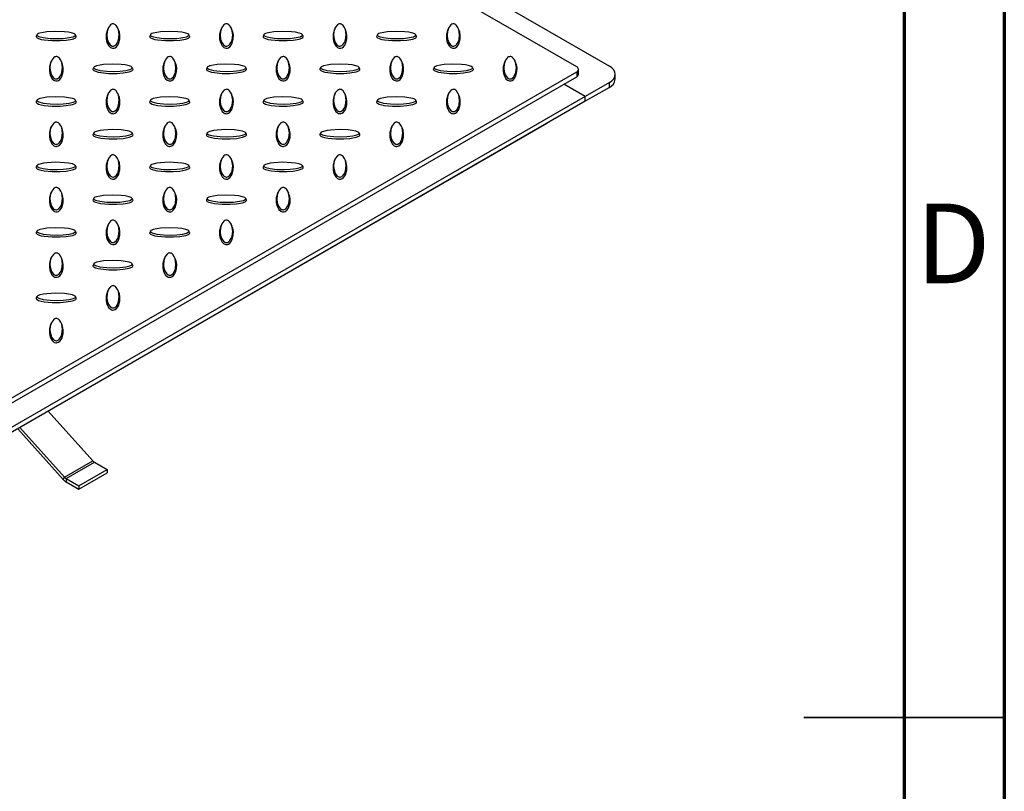
# Model space of a CAD drawing. Units: millimetres. Extents: x 15 to 415, y 5 to 292.
# Drawn here: x 366 to 415, y 145 to 183 of the extents above; entities that cross this region are included whole.
import ezdxf

# ---------------------------------------------------------------- set-up
doc = ezdxf.new("R2010")
doc.units = ezdxf.units.MM
doc.styles.add('SLDTEXTSTYLE1', font='TXT', dxfattribs={"width": 0.75})

msp = doc.modelspace()

# ---------------------------------------------------------------- linework, layer by layer
at = {"color": 7, "linetype": 'Continuous', "lineweight": 70}
for p, q in [((415, 292), (415, 5)), ((410, 287), (410, 10))]:
    msp.add_line(p, q, dxfattribs=at)
at = {"color": 7, "linetype": 'Continuous', "lineweight": 25}
for p, q in [((393.684, 180.966), (381.169, 188.191)), ((384.158, 187.445), (395.311, 181.006)), ((370.318, 182.9), (370.283, 182.824)), ((370.841, 182.824), (370.806, 182.9)), ((375.975, 182.9), (375.94, 182.824)), ((376.498, 182.824), (376.463, 182.9)), ((381.632, 182.9), (381.596, 182.824)), ((382.155, 182.824), (382.12, 182.9)), ((387.289, 182.9), (387.253, 182.824)), ((387.812, 182.824), (387.777, 182.9)), ((366.774, 182.572), (366.739, 182.496)), ((368.728, 182.496), (368.694, 182.572)), ((372.431, 182.572), (372.396, 182.496)), ((374.385, 182.496), (374.35, 182.572)), ((378.087, 182.572), (378.053, 182.496)), ((380.042, 182.496), (380.007, 182.572)), ((383.744, 182.572), (383.709, 182.496)), ((385.699, 182.496), (385.664, 182.572)), ((367.49, 181.267), (367.454, 181.191)), ((368.013, 181.191), (367.978, 181.267)), ((373.146, 181.267), (373.111, 181.191)), ((373.67, 181.191), (373.635, 181.267)), ((378.803, 181.267), (378.768, 181.191)), ((379.327, 181.191), (379.291, 181.267)), ((384.46, 181.267), (384.425, 181.191)), ((384.983, 181.191), (384.948, 181.267)), ((390.117, 181.267), (390.082, 181.191)), ((390.64, 181.191), (390.605, 181.267)), ((339.661, 149.534), (393.684, 180.721)), ((369.602, 180.939), (369.567, 180.864)), ((371.557, 180.864), (371.522, 180.939)), ((375.259, 180.939), (375.224, 180.864)), ((377.214, 180.864), (377.179, 180.939)), ((380.916, 180.939), (380.881, 180.864)), ((382.871, 180.864), (382.836, 180.939)), ((386.573, 180.939), (386.538, 180.864)), ((388.527, 180.864), (388.493, 180.939)), ((393.684, 180.721), (393.684, 180.476)), ((393.772, 180.598), (393.772, 180.843)), ((339.661, 149.289), (393.684, 180.476)), ((395.311, 180.19), (394.109, 179.496)), ((395.311, 179.945), (395.311, 180.19)), ((395.604, 180.353), (395.604, 180.598)), ((394.109, 179.496), (393.048, 180.108)), ((395.311, 179.945), (394.109, 179.251)), ((394.109, 179.496), (341.359, 149.044)), ((394.109, 179.251), (341.359, 148.799)), ((366.774, 179.307), (366.739, 179.231)), ((368.728, 179.231), (368.694, 179.307)), ((370.318, 179.634), (370.283, 179.558)), ((370.841, 179.558), (370.806, 179.634)), ((372.431, 179.307), (372.396, 179.231)), ((374.385, 179.231), (374.35, 179.307)), ((375.975, 179.634), (375.94, 179.558)), ((376.498, 179.558), (376.463, 179.634)), ((378.087, 179.307), (378.053, 179.231)), ((380.042, 179.231), (380.007, 179.307)), ((381.632, 179.634), (381.596, 179.558)), ((382.155, 179.558), (382.12, 179.634)), ((383.744, 179.307), (383.709, 179.231)), ((385.699, 179.231), (385.664, 179.307)), ((387.289, 179.634), (387.253, 179.558)), ((387.812, 179.558), (387.777, 179.634)), ((394.109, 179.251), (394.109, 179.496)), ((392.2, 178.149), (367.332, 163.793)), ((367.49, 178.002), (367.454, 177.925)), ((368.013, 177.925), (367.978, 178.002)), ((373.146, 178.002), (373.111, 177.925)), ((373.67, 177.925), (373.635, 178.002)), ((378.803, 178.002), (378.768, 177.925)), ((379.327, 177.925), (379.291, 178.002)), ((384.46, 178.002), (384.425, 177.925)), ((384.983, 177.925), (384.948, 178.002)), ((392.2, 178.149), (392.2, 178.149)), ((369.602, 177.674), (369.567, 177.598)), ((371.557, 177.598), (371.522, 177.674)), ((375.259, 177.674), (375.224, 177.598)), ((377.214, 177.598), (377.179, 177.674)), ((380.916, 177.674), (380.881, 177.598)), ((382.871, 177.598), (382.836, 177.674)), ((370.318, 176.369), (370.283, 176.293)), ((370.841, 176.293), (370.806, 176.369)), ((375.975, 176.369), (375.94, 176.293)), ((376.498, 176.293), (376.463, 176.369)), ((381.632, 176.369), (381.596, 176.293)), ((382.155, 176.293), (382.12, 176.369)), ((366.774, 176.041), (366.739, 175.965)), ((368.728, 175.965), (368.694, 176.041)), ((372.431, 176.041), (372.396, 175.965)), ((374.385, 175.965), (374.35, 176.041)), ((378.087, 176.041), (378.053, 175.965)), ((380.042, 175.965), (380.007, 176.041)), ((367.49, 174.736), (367.454, 174.66)), ((368.013, 174.66), (367.978, 174.736)), ((369.602, 174.408), (369.567, 174.332)), ((371.557, 174.332), (371.522, 174.408)), ((373.146, 174.736), (373.111, 174.66)), ((373.67, 174.66), (373.635, 174.736)), ((375.259, 174.408), (375.224, 174.332)), ((377.214, 174.332), (377.179, 174.408)), ((378.803, 174.736), (378.768, 174.66)), ((379.327, 174.66), (379.291, 174.736)), ((370.318, 173.103), (370.283, 173.027)), ((370.841, 173.027), (370.806, 173.103)), ((375.975, 173.103), (375.94, 173.027)), ((376.498, 173.027), (376.463, 173.103)), ((366.774, 172.775), (366.739, 172.7)), ((368.728, 172.7), (368.694, 172.775)), ((372.431, 172.775), (372.396, 172.7)), ((374.385, 172.7), (374.35, 172.775)), ((367.49, 171.47), (367.454, 171.394)), ((368.013, 171.394), (367.978, 171.47)), ((373.146, 171.47), (373.111, 171.394)), ((373.67, 171.394), (373.635, 171.47)), ((369.602, 171.142), (369.567, 171.067)), ((371.557, 171.067), (371.522, 171.142)), ((366.774, 169.51), (366.739, 169.434)), ((368.728, 169.434), (368.694, 169.51)), ((370.318, 169.838), (370.283, 169.761)), ((370.841, 169.761), (370.806, 169.838)), ((367.49, 168.205), (367.454, 168.128)), ((368.013, 168.128), (367.978, 168.205)), ((367.332, 163.793), (369.559, 161.309)), ((365.812, 162.915), (368.085, 160.379)), ((365.918, 162.977), (368.145, 160.493)), ((368.145, 160.493), (369.559, 161.309)), ((368.222, 160.428), (369.636, 161.244)), ((369.636, 161.244), (370.271, 160.878)), ((368.857, 160.061), (370.271, 160.878)), ((368.857, 159.898), (370.271, 160.714)), ((370.271, 160.878), (370.271, 160.714)), ((368.085, 160.379), (368.145, 160.493)), ((368.222, 160.428), (368.857, 160.061)), ((368.222, 160.428), (368.222, 160.265)), ((368.222, 160.265), (368.857, 159.898)), ((368.857, 160.061), (368.857, 159.898))]:
    msp.add_line(p, q, dxfattribs=at)
at = {"color": 7, "linetype": 'Continuous', "lineweight": 35}
msp.add_line((415.001, 148.5), (404.999, 148.5), dxfattribs=at)
at = {"color": 7, "linetype": 'Continuous', "lineweight": 25, "flags": 128}
for points in [[(370.562, 183.114), (370.529, 183.11), (370.49, 183.097), (370.434, 183.061), (370.334, 182.933), (370.266, 182.735), (370.249, 182.529), (370.271, 182.356), (370.333, 182.184), (370.415, 182.071), (370.481, 182.023), (370.513, 182.009), (370.55, 182.002), (370.58, 182.002), (370.614, 182.01), (370.661, 182.033), (370.731, 182.095), (370.801, 182.204), (370.845, 182.321), (370.876, 182.571), (370.835, 182.827), (370.792, 182.929), (370.722, 183.031), (370.681, 183.068), (370.628, 183.1), (370.595, 183.11), (370.562, 183.114)], [(376.219, 183.114), (376.186, 183.11), (376.147, 183.097), (376.091, 183.061), (375.991, 182.933), (375.923, 182.735), (375.906, 182.529), (375.928, 182.356), (375.99, 182.184), (376.072, 182.071), (376.138, 182.023), (376.17, 182.009), (376.207, 182.002), (376.237, 182.002), (376.271, 182.01), (376.317, 182.033), (376.388, 182.095), (376.458, 182.204), (376.501, 182.321), (376.532, 182.571), (376.492, 182.827), (376.449, 182.929), (376.379, 183.031), (376.338, 183.068), (376.285, 183.1), (376.252, 183.11), (376.219, 183.114)], [(381.876, 183.114), (381.843, 183.11), (381.804, 183.097), (381.748, 183.061), (381.648, 182.933), (381.579, 182.735), (381.563, 182.529), (381.584, 182.356), (381.647, 182.184), (381.729, 182.071), (381.795, 182.023), (381.826, 182.009), (381.864, 182.002), (381.894, 182.002), (381.928, 182.01), (381.974, 182.033), (382.044, 182.095), (382.115, 182.204), (382.158, 182.321), (382.189, 182.571), (382.148, 182.827), (382.106, 182.929), (382.035, 183.031), (381.995, 183.068), (381.942, 183.1), (381.908, 183.11), (381.876, 183.114)], [(387.533, 183.114), (387.5, 183.11), (387.461, 183.097), (387.405, 183.061), (387.305, 182.933), (387.236, 182.735), (387.219, 182.529), (387.241, 182.356), (387.304, 182.184), (387.386, 182.071), (387.451, 182.023), (387.483, 182.009), (387.521, 182.002), (387.551, 182.002), (387.585, 182.01), (387.631, 182.033), (387.701, 182.095), (387.772, 182.204), (387.815, 182.321), (387.846, 182.571), (387.805, 182.827), (387.763, 182.929), (387.692, 183.031), (387.652, 183.068), (387.598, 183.1), (387.565, 183.11), (387.533, 183.114)], [(366.77, 182.558), (366.776, 182.539), (366.799, 182.516), (366.861, 182.484), (367.084, 182.426), (367.426, 182.387), (367.783, 182.377), (368.082, 182.389), (368.381, 182.426), (368.576, 182.473), (368.66, 182.511), (368.683, 182.529), (368.696, 182.551), (368.695, 182.568), (368.682, 182.588), (368.643, 182.614), (368.536, 182.655), (368.346, 182.696), (368.143, 182.721), (367.711, 182.739), (367.268, 182.715), (367.091, 182.69), (366.914, 182.65), (366.85, 182.626), (366.795, 182.596), (366.776, 182.576), (366.77, 182.558)], [(370.283, 182.824), (370.283, 182.824), (370.218, 182.596), (370.219, 182.364), (370.259, 182.187), (370.354, 182.012), (370.44, 181.935), (370.483, 181.914), (370.534, 181.901), (370.575, 181.899), (370.616, 181.906), (370.667, 181.925), (370.737, 181.976), (370.805, 182.059), (370.85, 182.148), (370.904, 182.346), (370.909, 182.546), (370.88, 182.716), (370.835, 182.823)], [(372.427, 182.558), (372.433, 182.539), (372.456, 182.516), (372.518, 182.484), (372.741, 182.426), (373.082, 182.387), (373.44, 182.377), (373.739, 182.389), (374.038, 182.426), (374.233, 182.473), (374.317, 182.511), (374.34, 182.529), (374.353, 182.551), (374.352, 182.568), (374.339, 182.588), (374.3, 182.614), (374.192, 182.655), (374.003, 182.696), (373.8, 182.721), (373.368, 182.739), (372.924, 182.715), (372.748, 182.69), (372.571, 182.65), (372.506, 182.626), (372.452, 182.596), (372.433, 182.576), (372.427, 182.558)], [(375.94, 182.824), (375.94, 182.824), (375.875, 182.596), (375.876, 182.364), (375.916, 182.187), (376.011, 182.012), (376.097, 181.935), (376.139, 181.914), (376.19, 181.901), (376.232, 181.899), (376.273, 181.906), (376.324, 181.925), (376.394, 181.976), (376.462, 182.059), (376.507, 182.148), (376.561, 182.346), (376.566, 182.546), (376.537, 182.716), (376.492, 182.823)], [(378.084, 182.558), (378.09, 182.539), (378.113, 182.516), (378.175, 182.484), (378.398, 182.426), (378.739, 182.387), (379.097, 182.377), (379.396, 182.389), (379.695, 182.426), (379.89, 182.473), (379.974, 182.511), (379.997, 182.529), (380.01, 182.551), (380.009, 182.568), (379.995, 182.588), (379.956, 182.614), (379.849, 182.655), (379.66, 182.696), (379.457, 182.721), (379.025, 182.739), (378.581, 182.715), (378.404, 182.69), (378.228, 182.65), (378.163, 182.626), (378.108, 182.596), (378.09, 182.576), (378.084, 182.558)], [(381.596, 182.824), (381.596, 182.824), (381.532, 182.596), (381.532, 182.364), (381.573, 182.187), (381.668, 182.012), (381.754, 181.935), (381.796, 181.914), (381.847, 181.901), (381.889, 181.899), (381.93, 181.906), (381.981, 181.925), (382.05, 181.976), (382.119, 182.059), (382.164, 182.148), (382.218, 182.346), (382.223, 182.546), (382.194, 182.716), (382.149, 182.823)], [(383.741, 182.558), (383.747, 182.539), (383.77, 182.516), (383.832, 182.484), (384.054, 182.426), (384.396, 182.387), (384.754, 182.377), (385.053, 182.389), (385.351, 182.426), (385.547, 182.473), (385.631, 182.511), (385.654, 182.529), (385.667, 182.551), (385.666, 182.568), (385.652, 182.588), (385.613, 182.614), (385.506, 182.655), (385.316, 182.696), (385.113, 182.721), (384.682, 182.739), (384.238, 182.715), (384.061, 182.69), (383.885, 182.65), (383.82, 182.626), (383.765, 182.596), (383.747, 182.576), (383.741, 182.558)], [(387.253, 182.824), (387.253, 182.824), (387.189, 182.596), (387.189, 182.364), (387.23, 182.187), (387.325, 182.012), (387.411, 181.935), (387.453, 181.914), (387.504, 181.901), (387.546, 181.899), (387.586, 181.906), (387.638, 181.925), (387.707, 181.976), (387.775, 182.059), (387.821, 182.148), (387.874, 182.346), (387.88, 182.546), (387.851, 182.716), (387.806, 182.823)], [(366.734, 182.476), (366.744, 182.447), (366.776, 182.418), (366.857, 182.379), (366.99, 182.341), (367.131, 182.315), (367.526, 182.278), (367.927, 182.278), (368.235, 182.301), (368.538, 182.356), (368.671, 182.406), (368.707, 182.43), (368.73, 182.459), (368.733, 182.484), (368.727, 182.496)], [(366.74, 182.496), (366.736, 182.489), (366.734, 182.476)], [(372.39, 182.476), (372.401, 182.447), (372.433, 182.418), (372.514, 182.379), (372.646, 182.341), (372.788, 182.315), (373.183, 182.278), (373.584, 182.278), (373.892, 182.301), (374.195, 182.356), (374.328, 182.406), (374.364, 182.43), (374.387, 182.459), (374.39, 182.484), (374.384, 182.496)], [(372.397, 182.496), (372.393, 182.489), (372.39, 182.476)], [(378.047, 182.476), (378.058, 182.447), (378.09, 182.418), (378.171, 182.379), (378.303, 182.341), (378.445, 182.315), (378.84, 182.278), (379.241, 182.278), (379.548, 182.301), (379.851, 182.356), (379.985, 182.406), (380.021, 182.43), (380.044, 182.459), (380.047, 182.484), (380.041, 182.496)], [(378.054, 182.496), (378.049, 182.489), (378.047, 182.476)], [(383.704, 182.476), (383.715, 182.447), (383.747, 182.418), (383.827, 182.379), (383.96, 182.341), (384.102, 182.315), (384.497, 182.278), (384.898, 182.278), (385.205, 182.301), (385.508, 182.356), (385.642, 182.406), (385.678, 182.43), (385.701, 182.459), (385.703, 182.484), (385.697, 182.496)], [(383.711, 182.496), (383.706, 182.489), (383.704, 182.476)], [(367.454, 181.191), (367.454, 181.191), (367.39, 180.963), (367.39, 180.732), (367.431, 180.554), (367.526, 180.379), (367.612, 180.302), (367.654, 180.281), (367.705, 180.268), (367.747, 180.266), (367.787, 180.273), (367.839, 180.293), (367.908, 180.343), (367.976, 180.426), (368.022, 180.515), (368.075, 180.713), (368.081, 180.913), (368.052, 181.083), (368.007, 181.19)], [(367.734, 181.481), (367.701, 181.477), (367.662, 181.464), (367.606, 181.428), (367.506, 181.3), (367.437, 181.103), (367.42, 180.896), (367.442, 180.723), (367.505, 180.551), (367.587, 180.438), (367.652, 180.39), (367.684, 180.377), (367.722, 180.369), (367.752, 180.37), (367.786, 180.377), (367.832, 180.4), (367.902, 180.462), (367.973, 180.571), (368.016, 180.688), (368.047, 180.938), (368.006, 181.194), (367.964, 181.296), (367.893, 181.398), (367.853, 181.435), (367.799, 181.467), (367.766, 181.478), (367.734, 181.481)], [(373.111, 181.191), (373.111, 181.191), (373.047, 180.963), (373.047, 180.732), (373.088, 180.554), (373.182, 180.379), (373.269, 180.302), (373.311, 180.281), (373.362, 180.268), (373.404, 180.266), (373.444, 180.273), (373.496, 180.293), (373.565, 180.343), (373.633, 180.426), (373.679, 180.515), (373.732, 180.713), (373.738, 180.913), (373.709, 181.083), (373.664, 181.19)], [(373.39, 181.481), (373.357, 181.477), (373.319, 181.464), (373.263, 181.428), (373.162, 181.3), (373.094, 181.103), (373.077, 180.896), (373.099, 180.723), (373.162, 180.551), (373.244, 180.438), (373.309, 180.39), (373.341, 180.377), (373.379, 180.369), (373.409, 180.37), (373.443, 180.377), (373.489, 180.4), (373.559, 180.462), (373.629, 180.571), (373.673, 180.688), (373.704, 180.938), (373.663, 181.194), (373.621, 181.296), (373.55, 181.398), (373.51, 181.435), (373.456, 181.467), (373.423, 181.478), (373.39, 181.481)], [(378.768, 181.191), (378.768, 181.191), (378.704, 180.963), (378.704, 180.732), (378.744, 180.554), (378.839, 180.379), (378.926, 180.302), (378.968, 180.281), (379.019, 180.268), (379.061, 180.266), (379.101, 180.273), (379.153, 180.293), (379.222, 180.343), (379.29, 180.426), (379.335, 180.515), (379.389, 180.713), (379.395, 180.913), (379.366, 181.083), (379.32, 181.19)], [(379.047, 181.481), (379.014, 181.477), (378.976, 181.464), (378.92, 181.428), (378.819, 181.3), (378.751, 181.103), (378.734, 180.896), (378.756, 180.723), (378.819, 180.551), (378.901, 180.438), (378.966, 180.39), (378.998, 180.377), (379.036, 180.369), (379.066, 180.37), (379.1, 180.377), (379.146, 180.4), (379.216, 180.462), (379.286, 180.571), (379.33, 180.688), (379.361, 180.938), (379.32, 181.194), (379.277, 181.296), (379.207, 181.398), (379.166, 181.435), (379.113, 181.467), (379.08, 181.478), (379.047, 181.481)], [(384.425, 181.191), (384.425, 181.191), (384.36, 180.963), (384.361, 180.732), (384.401, 180.554), (384.496, 180.379), (384.583, 180.302), (384.625, 180.281), (384.676, 180.268), (384.718, 180.266), (384.758, 180.273), (384.81, 180.293), (384.879, 180.343), (384.947, 180.426), (384.992, 180.515), (385.046, 180.713), (385.052, 180.913), (385.022, 181.083), (384.977, 181.19)], [(384.704, 181.481), (384.671, 181.477), (384.633, 181.464), (384.577, 181.428), (384.476, 181.3), (384.408, 181.103), (384.391, 180.896), (384.413, 180.723), (384.475, 180.551), (384.558, 180.438), (384.623, 180.39), (384.655, 180.377), (384.692, 180.369), (384.722, 180.37), (384.756, 180.377), (384.803, 180.4), (384.873, 180.462), (384.943, 180.571), (384.987, 180.688), (385.018, 180.938), (384.977, 181.194), (384.934, 181.296), (384.864, 181.398), (384.823, 181.435), (384.77, 181.467), (384.737, 181.478), (384.704, 181.481)], [(390.082, 181.191), (390.082, 181.191), (390.017, 180.963), (390.018, 180.732), (390.058, 180.554), (390.153, 180.379), (390.239, 180.302), (390.282, 180.281), (390.333, 180.268), (390.374, 180.266), (390.415, 180.273), (390.466, 180.293), (390.536, 180.343), (390.604, 180.426), (390.649, 180.515), (390.703, 180.713), (390.708, 180.913), (390.679, 181.083), (390.634, 181.19)], [(390.361, 181.481), (390.328, 181.477), (390.289, 181.464), (390.233, 181.428), (390.133, 181.3), (390.065, 181.103), (390.048, 180.896), (390.07, 180.723), (390.132, 180.551), (390.214, 180.438), (390.28, 180.39), (390.312, 180.377), (390.349, 180.369), (390.379, 180.37), (390.413, 180.377), (390.46, 180.4), (390.53, 180.462), (390.6, 180.571), (390.644, 180.688), (390.675, 180.938), (390.634, 181.194), (390.591, 181.296), (390.521, 181.398), (390.48, 181.435), (390.427, 181.467), (390.394, 181.478), (390.361, 181.481)], [(369.562, 180.843), (369.572, 180.814), (369.604, 180.785), (369.685, 180.746), (369.818, 180.708), (369.96, 180.682), (370.355, 180.645), (370.755, 180.645), (371.063, 180.668), (371.366, 180.723), (371.5, 180.773), (371.536, 180.797), (371.559, 180.827), (371.561, 180.851), (371.555, 180.863)], [(369.569, 180.863), (369.564, 180.856), (369.562, 180.843)], [(369.598, 180.925), (369.605, 180.906), (369.628, 180.883), (369.69, 180.851), (369.912, 180.793), (370.254, 180.754), (370.611, 180.744), (370.911, 180.757), (371.209, 180.793), (371.405, 180.84), (371.488, 180.878), (371.512, 180.896), (371.525, 180.918), (371.524, 180.935), (371.51, 180.955), (371.471, 180.982), (371.364, 181.022), (371.174, 181.063), (370.971, 181.088), (370.539, 181.106), (370.096, 181.082), (369.919, 181.058), (369.743, 181.017), (369.678, 180.994), (369.623, 180.963), (369.605, 180.944), (369.598, 180.925)], [(375.219, 180.843), (375.229, 180.814), (375.261, 180.785), (375.342, 180.746), (375.475, 180.708), (375.617, 180.682), (376.011, 180.645), (376.412, 180.645), (376.72, 180.668), (377.023, 180.723), (377.157, 180.773), (377.193, 180.797), (377.216, 180.827), (377.218, 180.851), (377.212, 180.863)], [(375.226, 180.863), (375.221, 180.856), (375.219, 180.843)], [(375.255, 180.925), (375.262, 180.906), (375.284, 180.883), (375.347, 180.851), (375.569, 180.793), (375.911, 180.754), (376.268, 180.744), (376.568, 180.757), (376.866, 180.793), (377.062, 180.84), (377.145, 180.878), (377.169, 180.896), (377.182, 180.918), (377.181, 180.935), (377.167, 180.955), (377.128, 180.982), (377.021, 181.022), (376.831, 181.063), (376.628, 181.088), (376.196, 181.106), (375.753, 181.082), (375.576, 181.058), (375.399, 181.017), (375.335, 180.994), (375.28, 180.963), (375.261, 180.944), (375.255, 180.925)], [(380.876, 180.843), (380.886, 180.814), (380.918, 180.785), (380.999, 180.746), (381.132, 180.708), (381.274, 180.682), (381.668, 180.645), (382.069, 180.645), (382.377, 180.668), (382.68, 180.723), (382.814, 180.773), (382.85, 180.797), (382.872, 180.827), (382.875, 180.851), (382.869, 180.863)], [(380.882, 180.863), (380.878, 180.856), (380.876, 180.843)], [(380.912, 180.925), (380.918, 180.906), (380.941, 180.883), (381.004, 180.851), (381.226, 180.793), (381.568, 180.754), (381.925, 180.744), (382.224, 180.757), (382.523, 180.793), (382.718, 180.84), (382.802, 180.878), (382.825, 180.896), (382.839, 180.918), (382.837, 180.935), (382.824, 180.955), (382.785, 180.982), (382.678, 181.022), (382.488, 181.063), (382.285, 181.088), (381.853, 181.106), (381.41, 181.082), (381.233, 181.058), (381.056, 181.017), (380.992, 180.994), (380.937, 180.963), (380.918, 180.944), (380.912, 180.925)], [(386.533, 180.843), (386.543, 180.814), (386.575, 180.785), (386.656, 180.746), (386.789, 180.708), (386.93, 180.682), (387.325, 180.645), (387.726, 180.645), (388.034, 180.668), (388.337, 180.723), (388.47, 180.773), (388.506, 180.797), (388.529, 180.827), (388.532, 180.851), (388.526, 180.863)], [(386.539, 180.863), (386.535, 180.856), (386.533, 180.843)], [(386.569, 180.925), (386.575, 180.906), (386.598, 180.883), (386.66, 180.851), (386.883, 180.793), (387.225, 180.754), (387.582, 180.744), (387.881, 180.757), (388.18, 180.793), (388.375, 180.84), (388.459, 180.878), (388.482, 180.896), (388.495, 180.918), (388.494, 180.935), (388.481, 180.955), (388.442, 180.982), (388.335, 181.022), (388.145, 181.063), (387.942, 181.088), (387.51, 181.106), (387.067, 181.082), (386.89, 181.058), (386.713, 181.017), (386.649, 180.994), (386.594, 180.963), (386.575, 180.944), (386.569, 180.925)], [(395.311, 180.19), (395.435, 180.277), (395.528, 180.377), (395.584, 180.486), (395.604, 180.598), (395.584, 180.711), (395.528, 180.819), (395.435, 180.919), (395.311, 181.006)], [(370.562, 179.848), (370.529, 179.845), (370.49, 179.831), (370.434, 179.795), (370.334, 179.667), (370.266, 179.47), (370.249, 179.263), (370.271, 179.091), (370.333, 178.918), (370.415, 178.806), (370.481, 178.757), (370.513, 178.744), (370.55, 178.736), (370.58, 178.737), (370.614, 178.745), (370.661, 178.767), (370.731, 178.829), (370.801, 178.939), (370.845, 179.056), (370.876, 179.305), (370.835, 179.561), (370.792, 179.663), (370.722, 179.765), (370.681, 179.802), (370.628, 179.834), (370.595, 179.845), (370.562, 179.848)], [(376.219, 179.848), (376.186, 179.845), (376.147, 179.831), (376.091, 179.795), (375.991, 179.667), (375.923, 179.47), (375.906, 179.263), (375.928, 179.091), (375.99, 178.918), (376.072, 178.806), (376.138, 178.757), (376.17, 178.744), (376.207, 178.736), (376.237, 178.737), (376.271, 178.745), (376.317, 178.767), (376.388, 178.829), (376.458, 178.939), (376.501, 179.056), (376.532, 179.305), (376.492, 179.561), (376.449, 179.663), (376.379, 179.765), (376.338, 179.802), (376.285, 179.834), (376.252, 179.845), (376.219, 179.848)], [(381.876, 179.848), (381.843, 179.845), (381.804, 179.831), (381.748, 179.795), (381.648, 179.667), (381.579, 179.47), (381.563, 179.263), (381.584, 179.091), (381.647, 178.918), (381.729, 178.806), (381.795, 178.757), (381.826, 178.744), (381.864, 178.736), (381.894, 178.737), (381.928, 178.745), (381.974, 178.767), (382.044, 178.829), (382.115, 178.939), (382.158, 179.056), (382.189, 179.305), (382.148, 179.561), (382.106, 179.663), (382.035, 179.765), (381.995, 179.802), (381.942, 179.834), (381.908, 179.845), (381.876, 179.848)], [(387.533, 179.848), (387.5, 179.845), (387.461, 179.831), (387.405, 179.795), (387.305, 179.667), (387.236, 179.47), (387.219, 179.263), (387.241, 179.091), (387.304, 178.918), (387.386, 178.806), (387.451, 178.757), (387.483, 178.744), (387.521, 178.736), (387.551, 178.737), (387.585, 178.745), (387.631, 178.767), (387.701, 178.829), (387.772, 178.939), (387.815, 179.056), (387.846, 179.305), (387.805, 179.561), (387.763, 179.663), (387.692, 179.765), (387.652, 179.802), (387.598, 179.834), (387.565, 179.845), (387.533, 179.848)], [(366.734, 179.21), (366.744, 179.181), (366.776, 179.152), (366.857, 179.113), (366.99, 179.075), (367.131, 179.049), (367.526, 179.012), (367.927, 179.012), (368.235, 179.035), (368.538, 179.09), (368.671, 179.14), (368.707, 179.164), (368.73, 179.194), (368.733, 179.218), (368.727, 179.231)], [(366.74, 179.231), (366.736, 179.223), (366.734, 179.21)], [(366.77, 179.292), (366.776, 179.273), (366.799, 179.251), (366.861, 179.218), (367.084, 179.16), (367.426, 179.121), (367.783, 179.111), (368.082, 179.124), (368.381, 179.16), (368.576, 179.207), (368.66, 179.245), (368.683, 179.263), (368.696, 179.285), (368.695, 179.302), (368.682, 179.322), (368.643, 179.349), (368.536, 179.389), (368.346, 179.43), (368.143, 179.455), (367.711, 179.473), (367.268, 179.449), (367.091, 179.425), (366.914, 179.384), (366.85, 179.361), (366.795, 179.33), (366.776, 179.311), (366.77, 179.292)], [(370.283, 179.558), (370.283, 179.558), (370.218, 179.33), (370.219, 179.099), (370.259, 178.921), (370.354, 178.746), (370.44, 178.669), (370.483, 178.648), (370.534, 178.635), (370.575, 178.633), (370.616, 178.64), (370.667, 178.66), (370.737, 178.71), (370.805, 178.794), (370.85, 178.883), (370.904, 179.08), (370.909, 179.28), (370.88, 179.451), (370.835, 179.557)], [(372.39, 179.21), (372.401, 179.181), (372.433, 179.152), (372.514, 179.113), (372.646, 179.075), (372.788, 179.049), (373.183, 179.012), (373.584, 179.012), (373.892, 179.035), (374.195, 179.09), (374.328, 179.14), (374.364, 179.164), (374.387, 179.194), (374.39, 179.218), (374.384, 179.231)], [(372.397, 179.231), (372.393, 179.223), (372.39, 179.21)], [(372.427, 179.292), (372.433, 179.273), (372.456, 179.251), (372.518, 179.218), (372.741, 179.16), (373.082, 179.121), (373.44, 179.111), (373.739, 179.124), (374.038, 179.16), (374.233, 179.207), (374.317, 179.245), (374.34, 179.263), (374.353, 179.285), (374.352, 179.302), (374.339, 179.322), (374.3, 179.349), (374.192, 179.389), (374.003, 179.43), (373.8, 179.455), (373.368, 179.473), (372.924, 179.449), (372.748, 179.425), (372.571, 179.384), (372.506, 179.361), (372.452, 179.33), (372.433, 179.311), (372.427, 179.292)], [(375.94, 179.558), (375.94, 179.558), (375.875, 179.33), (375.876, 179.099), (375.916, 178.921), (376.011, 178.746), (376.097, 178.669), (376.139, 178.648), (376.19, 178.635), (376.232, 178.633), (376.273, 178.64), (376.324, 178.66), (376.394, 178.71), (376.462, 178.794), (376.507, 178.883), (376.561, 179.08), (376.566, 179.28), (376.537, 179.451), (376.492, 179.557)], [(378.047, 179.21), (378.058, 179.181), (378.09, 179.152), (378.171, 179.113), (378.303, 179.075), (378.445, 179.049), (378.84, 179.012), (379.241, 179.012), (379.548, 179.035), (379.851, 179.09), (379.985, 179.14), (380.021, 179.164), (380.044, 179.194), (380.047, 179.218), (380.041, 179.231)], [(378.054, 179.231), (378.049, 179.223), (378.047, 179.21)], [(378.084, 179.292), (378.09, 179.273), (378.113, 179.251), (378.175, 179.218), (378.398, 179.16), (378.739, 179.121), (379.097, 179.111), (379.396, 179.124), (379.695, 179.16), (379.89, 179.207), (379.974, 179.245), (379.997, 179.263), (380.01, 179.285), (380.009, 179.302), (379.995, 179.322), (379.956, 179.349), (379.849, 179.389), (379.66, 179.43), (379.457, 179.455), (379.025, 179.473), (378.581, 179.449), (378.404, 179.425), (378.228, 179.384), (378.163, 179.361), (378.108, 179.33), (378.09, 179.311), (378.084, 179.292)], [(381.596, 179.558), (381.596, 179.558), (381.532, 179.33), (381.532, 179.099), (381.573, 178.921), (381.668, 178.746), (381.754, 178.669), (381.796, 178.648), (381.847, 178.635), (381.889, 178.633), (381.93, 178.64), (381.981, 178.66), (382.05, 178.71), (382.119, 178.794), (382.164, 178.883), (382.218, 179.08), (382.223, 179.28), (382.194, 179.451), (382.149, 179.557)], [(383.704, 179.21), (383.715, 179.181), (383.747, 179.152), (383.827, 179.113), (383.96, 179.075), (384.102, 179.049), (384.497, 179.012), (384.898, 179.012), (385.205, 179.035), (385.508, 179.09), (385.642, 179.14), (385.678, 179.164), (385.701, 179.194), (385.703, 179.218), (385.697, 179.231)], [(383.711, 179.231), (383.706, 179.223), (383.704, 179.21)], [(383.741, 179.292), (383.747, 179.273), (383.77, 179.251), (383.832, 179.218), (384.054, 179.16), (384.396, 179.121), (384.754, 179.111), (385.053, 179.124), (385.351, 179.16), (385.547, 179.207), (385.631, 179.245), (385.654, 179.263), (385.667, 179.285), (385.666, 179.302), (385.652, 179.322), (385.613, 179.349), (385.506, 179.389), (385.316, 179.43), (385.113, 179.455), (384.682, 179.473), (384.238, 179.449), (384.061, 179.425), (383.885, 179.384), (383.82, 179.361), (383.765, 179.33), (383.747, 179.311), (383.741, 179.292)], [(387.253, 179.558), (387.253, 179.558), (387.189, 179.33), (387.189, 179.099), (387.23, 178.921), (387.325, 178.746), (387.411, 178.669), (387.453, 178.648), (387.504, 178.635), (387.546, 178.633), (387.586, 178.64), (387.638, 178.66), (387.707, 178.71), (387.775, 178.794), (387.821, 178.883), (387.874, 179.08), (387.88, 179.28), (387.851, 179.451), (387.806, 179.557)], [(367.734, 178.215), (367.701, 178.212), (367.662, 178.199), (367.606, 178.163), (367.506, 178.034), (367.437, 177.837), (367.42, 177.631), (367.442, 177.458), (367.505, 177.285), (367.587, 177.173), (367.652, 177.124), (367.684, 177.111), (367.722, 177.103), (367.752, 177.104), (367.786, 177.112), (367.832, 177.134), (367.902, 177.196), (367.973, 177.306), (368.016, 177.423), (368.047, 177.672), (368.006, 177.928), (367.964, 178.03), (367.893, 178.132), (367.853, 178.169), (367.799, 178.201), (367.766, 178.212), (367.734, 178.215)], [(373.39, 178.215), (373.357, 178.212), (373.319, 178.199), (373.263, 178.163), (373.162, 178.034), (373.094, 177.837), (373.077, 177.631), (373.099, 177.458), (373.162, 177.285), (373.244, 177.173), (373.309, 177.124), (373.341, 177.111), (373.379, 177.103), (373.409, 177.104), (373.443, 177.112), (373.489, 177.134), (373.559, 177.196), (373.629, 177.306), (373.673, 177.423), (373.704, 177.672), (373.663, 177.928), (373.621, 178.03), (373.55, 178.132), (373.51, 178.169), (373.456, 178.201), (373.423, 178.212), (373.39, 178.215)], [(379.047, 178.215), (379.014, 178.212), (378.976, 178.199), (378.92, 178.163), (378.819, 178.034), (378.751, 177.837), (378.734, 177.631), (378.756, 177.458), (378.819, 177.285), (378.901, 177.173), (378.966, 177.124), (378.998, 177.111), (379.036, 177.103), (379.066, 177.104), (379.1, 177.112), (379.146, 177.134), (379.216, 177.196), (379.286, 177.306), (379.33, 177.423), (379.361, 177.672), (379.32, 177.928), (379.277, 178.03), (379.207, 178.132), (379.166, 178.169), (379.113, 178.201), (379.08, 178.212), (379.047, 178.215)], [(384.704, 178.215), (384.671, 178.212), (384.633, 178.199), (384.577, 178.163), (384.476, 178.034), (384.408, 177.837), (384.391, 177.631), (384.413, 177.458), (384.475, 177.285), (384.558, 177.173), (384.623, 177.124), (384.655, 177.111), (384.692, 177.103), (384.722, 177.104), (384.756, 177.112), (384.803, 177.134), (384.873, 177.196), (384.943, 177.306), (384.987, 177.423), (385.018, 177.672), (384.977, 177.928), (384.934, 178.03), (384.864, 178.132), (384.823, 178.169), (384.77, 178.201), (384.737, 178.212), (384.704, 178.215)], [(367.454, 177.925), (367.454, 177.925), (367.39, 177.697), (367.39, 177.466), (367.431, 177.288), (367.526, 177.113), (367.612, 177.036), (367.654, 177.015), (367.705, 177.002), (367.747, 177.001), (367.787, 177.007), (367.839, 177.027), (367.908, 177.077), (367.976, 177.161), (368.022, 177.25), (368.075, 177.447), (368.081, 177.648), (368.052, 177.818), (368.007, 177.924)], [(369.598, 177.659), (369.605, 177.64), (369.628, 177.618), (369.69, 177.585), (369.912, 177.528), (370.254, 177.488), (370.611, 177.478), (370.911, 177.491), (371.209, 177.527), (371.405, 177.575), (371.488, 177.612), (371.512, 177.631), (371.525, 177.652), (371.524, 177.67), (371.51, 177.689), (371.471, 177.716), (371.364, 177.757), (371.174, 177.797), (370.971, 177.822), (370.539, 177.84), (370.096, 177.817), (369.919, 177.792), (369.743, 177.751), (369.678, 177.728), (369.623, 177.697), (369.605, 177.678), (369.598, 177.659)], [(373.111, 177.925), (373.111, 177.925), (373.047, 177.697), (373.047, 177.466), (373.088, 177.288), (373.182, 177.113), (373.269, 177.036), (373.311, 177.015), (373.362, 177.002), (373.404, 177.001), (373.444, 177.007), (373.496, 177.027), (373.565, 177.077), (373.633, 177.161), (373.679, 177.25), (373.732, 177.447), (373.738, 177.648), (373.709, 177.818), (373.664, 177.924)], [(375.255, 177.659), (375.262, 177.64), (375.284, 177.618), (375.347, 177.585), (375.569, 177.528), (375.911, 177.488), (376.268, 177.478), (376.568, 177.491), (376.866, 177.527), (377.062, 177.575), (377.145, 177.612), (377.169, 177.631), (377.182, 177.652), (377.181, 177.67), (377.167, 177.689), (377.128, 177.716), (377.021, 177.757), (376.831, 177.797), (376.628, 177.822), (376.196, 177.84), (375.753, 177.817), (375.576, 177.792), (375.399, 177.751), (375.335, 177.728), (375.28, 177.697), (375.261, 177.678), (375.255, 177.659)], [(378.768, 177.925), (378.768, 177.925), (378.704, 177.697), (378.704, 177.466), (378.744, 177.288), (378.839, 177.113), (378.926, 177.036), (378.968, 177.015), (379.019, 177.002), (379.061, 177.001), (379.101, 177.007), (379.153, 177.027), (379.222, 177.077), (379.29, 177.161), (379.335, 177.25), (379.389, 177.447), (379.395, 177.648), (379.366, 177.818), (379.32, 177.924)], [(380.912, 177.659), (380.918, 177.64), (380.941, 177.618), (381.004, 177.585), (381.226, 177.528), (381.568, 177.488), (381.925, 177.478), (382.224, 177.491), (382.523, 177.527), (382.718, 177.575), (382.802, 177.612), (382.825, 177.631), (382.839, 177.652), (382.837, 177.67), (382.824, 177.689), (382.785, 177.716), (382.678, 177.757), (382.488, 177.797), (382.285, 177.822), (381.853, 177.84), (381.41, 177.817), (381.233, 177.792), (381.056, 177.751), (380.992, 177.728), (380.937, 177.697), (380.918, 177.678), (380.912, 177.659)], [(384.425, 177.925), (384.425, 177.925), (384.36, 177.697), (384.361, 177.466), (384.401, 177.288), (384.496, 177.113), (384.583, 177.036), (384.625, 177.015), (384.676, 177.002), (384.718, 177.001), (384.758, 177.007), (384.81, 177.027), (384.879, 177.077), (384.947, 177.161), (384.992, 177.25), (385.046, 177.447), (385.052, 177.648), (385.022, 177.818), (384.977, 177.924)], [(369.562, 177.577), (369.572, 177.548), (369.604, 177.519), (369.685, 177.48), (369.818, 177.442), (369.96, 177.416), (370.355, 177.379), (370.755, 177.379), (371.063, 177.403), (371.366, 177.457), (371.5, 177.507), (371.536, 177.532), (371.559, 177.561), (371.561, 177.585), (371.555, 177.598)], [(369.569, 177.598), (369.564, 177.591), (369.562, 177.577)], [(375.219, 177.577), (375.229, 177.548), (375.261, 177.519), (375.342, 177.48), (375.475, 177.442), (375.617, 177.416), (376.011, 177.379), (376.412, 177.379), (376.72, 177.403), (377.023, 177.457), (377.157, 177.507), (377.193, 177.532), (377.216, 177.561), (377.218, 177.585), (377.212, 177.598)], [(375.226, 177.598), (375.221, 177.591), (375.219, 177.577)], [(380.876, 177.577), (380.886, 177.548), (380.918, 177.519), (380.999, 177.48), (381.132, 177.442), (381.274, 177.416), (381.668, 177.379), (382.069, 177.379), (382.377, 177.403), (382.68, 177.457), (382.814, 177.507), (382.85, 177.532), (382.872, 177.561), (382.875, 177.585), (382.869, 177.598)], [(380.882, 177.598), (380.878, 177.591), (380.876, 177.577)], [(370.283, 176.293), (370.283, 176.292), (370.218, 176.064), (370.219, 175.833), (370.259, 175.655), (370.354, 175.481), (370.44, 175.403), (370.483, 175.382), (370.534, 175.369), (370.575, 175.368), (370.616, 175.374), (370.667, 175.394), (370.737, 175.444), (370.805, 175.528), (370.85, 175.617), (370.904, 175.815), (370.909, 176.015), (370.88, 176.185), (370.835, 176.292)], [(370.562, 176.583), (370.529, 176.579), (370.49, 176.566), (370.434, 176.53), (370.334, 176.401), (370.266, 176.204), (370.249, 175.998), (370.271, 175.825), (370.333, 175.653), (370.415, 175.54), (370.481, 175.492), (370.513, 175.478), (370.55, 175.471), (370.58, 175.471), (370.614, 175.479), (370.661, 175.502), (370.731, 175.563), (370.801, 175.673), (370.845, 175.79), (370.876, 176.039), (370.835, 176.295), (370.792, 176.397), (370.722, 176.499), (370.681, 176.537), (370.628, 176.568), (370.595, 176.579), (370.562, 176.583)], [(375.94, 176.293), (375.94, 176.292), (375.875, 176.064), (375.876, 175.833), (375.916, 175.655), (376.011, 175.481), (376.097, 175.403), (376.139, 175.382), (376.19, 175.369), (376.232, 175.368), (376.273, 175.374), (376.324, 175.394), (376.394, 175.444), (376.462, 175.528), (376.507, 175.617), (376.561, 175.815), (376.566, 176.015), (376.537, 176.185), (376.492, 176.292)], [(376.219, 176.583), (376.186, 176.579), (376.147, 176.566), (376.091, 176.53), (375.991, 176.401), (375.923, 176.204), (375.906, 175.998), (375.928, 175.825), (375.99, 175.653), (376.072, 175.54), (376.138, 175.492), (376.17, 175.478), (376.207, 175.471), (376.237, 175.471), (376.271, 175.479), (376.317, 175.502), (376.388, 175.563), (376.458, 175.673), (376.501, 175.79), (376.532, 176.039), (376.492, 176.295), (376.449, 176.397), (376.379, 176.499), (376.338, 176.537), (376.285, 176.568), (376.252, 176.579), (376.219, 176.583)], [(381.596, 176.293), (381.596, 176.292), (381.532, 176.064), (381.532, 175.833), (381.573, 175.655), (381.668, 175.481), (381.754, 175.403), (381.796, 175.382), (381.847, 175.369), (381.889, 175.368), (381.93, 175.374), (381.981, 175.394), (382.05, 175.444), (382.119, 175.528), (382.164, 175.617), (382.218, 175.815), (382.223, 176.015), (382.194, 176.185), (382.149, 176.292)], [(381.876, 176.583), (381.843, 176.579), (381.804, 176.566), (381.748, 176.53), (381.648, 176.401), (381.579, 176.204), (381.563, 175.998), (381.584, 175.825), (381.647, 175.653), (381.729, 175.54), (381.795, 175.492), (381.826, 175.478), (381.864, 175.471), (381.894, 175.471), (381.928, 175.479), (381.974, 175.502), (382.044, 175.563), (382.115, 175.673), (382.158, 175.79), (382.189, 176.039), (382.148, 176.295), (382.106, 176.397), (382.035, 176.499), (381.995, 176.537), (381.942, 176.568), (381.908, 176.579), (381.876, 176.583)], [(366.734, 175.945), (366.744, 175.916), (366.776, 175.886), (366.857, 175.847), (366.99, 175.809), (367.131, 175.783), (367.526, 175.746), (367.927, 175.746), (368.235, 175.77), (368.538, 175.825), (368.671, 175.874), (368.707, 175.899), (368.73, 175.928), (368.733, 175.952), (368.727, 175.965)], [(366.74, 175.965), (366.736, 175.958), (366.734, 175.945)], [(366.77, 176.026), (366.776, 176.007), (366.799, 175.985), (366.861, 175.953), (367.084, 175.895), (367.426, 175.855), (367.783, 175.846), (368.082, 175.858), (368.381, 175.894), (368.576, 175.942), (368.66, 175.979), (368.683, 175.998), (368.696, 176.02), (368.695, 176.037), (368.682, 176.056), (368.643, 176.083), (368.536, 176.124), (368.346, 176.164), (368.143, 176.189), (367.711, 176.207), (367.268, 176.184), (367.091, 176.159), (366.914, 176.118), (366.85, 176.095), (366.795, 176.064), (366.776, 176.045), (366.77, 176.026)], [(372.39, 175.945), (372.401, 175.916), (372.433, 175.886), (372.514, 175.847), (372.646, 175.809), (372.788, 175.783), (373.183, 175.746), (373.584, 175.746), (373.892, 175.77), (374.195, 175.825), (374.328, 175.874), (374.364, 175.899), (374.387, 175.928), (374.39, 175.952), (374.384, 175.965)], [(372.397, 175.965), (372.393, 175.958), (372.39, 175.945)], [(372.427, 176.026), (372.433, 176.007), (372.456, 175.985), (372.518, 175.953), (372.741, 175.895), (373.082, 175.855), (373.44, 175.846), (373.739, 175.858), (374.038, 175.894), (374.233, 175.942), (374.317, 175.979), (374.34, 175.998), (374.353, 176.02), (374.352, 176.037), (374.339, 176.056), (374.3, 176.083), (374.192, 176.124), (374.003, 176.164), (373.8, 176.189), (373.368, 176.207), (372.924, 176.184), (372.748, 176.159), (372.571, 176.118), (372.506, 176.095), (372.452, 176.064), (372.433, 176.045), (372.427, 176.026)], [(378.047, 175.945), (378.058, 175.916), (378.09, 175.886), (378.171, 175.847), (378.303, 175.809), (378.445, 175.783), (378.84, 175.746), (379.241, 175.746), (379.548, 175.77), (379.851, 175.825), (379.985, 175.874), (380.021, 175.899), (380.044, 175.928), (380.047, 175.952), (380.041, 175.965)], [(378.054, 175.965), (378.049, 175.958), (378.047, 175.945)], [(378.084, 176.026), (378.09, 176.007), (378.113, 175.985), (378.175, 175.953), (378.398, 175.895), (378.739, 175.855), (379.097, 175.846), (379.396, 175.858), (379.695, 175.894), (379.89, 175.942), (379.974, 175.979), (379.997, 175.998), (380.01, 176.02), (380.009, 176.037), (379.995, 176.056), (379.956, 176.083), (379.849, 176.124), (379.66, 176.164), (379.457, 176.189), (379.025, 176.207), (378.581, 176.184), (378.404, 176.159), (378.228, 176.118), (378.163, 176.095), (378.108, 176.064), (378.09, 176.045), (378.084, 176.026)], [(367.734, 174.95), (367.701, 174.946), (367.662, 174.933), (367.606, 174.897), (367.506, 174.769), (367.437, 174.571), (367.42, 174.365), (367.442, 174.192), (367.505, 174.02), (367.587, 173.907), (367.652, 173.859), (367.684, 173.845), (367.722, 173.838), (367.752, 173.838), (367.786, 173.846), (367.832, 173.869), (367.902, 173.931), (367.973, 174.04), (368.016, 174.157), (368.047, 174.407), (368.006, 174.663), (367.964, 174.765), (367.893, 174.867), (367.853, 174.904), (367.799, 174.936), (367.766, 174.946), (367.734, 174.95)], [(373.39, 174.95), (373.357, 174.946), (373.319, 174.933), (373.263, 174.897), (373.162, 174.769), (373.094, 174.571), (373.077, 174.365), (373.099, 174.192), (373.162, 174.02), (373.244, 173.907), (373.309, 173.859), (373.341, 173.845), (373.379, 173.838), (373.409, 173.838), (373.443, 173.846), (373.489, 173.869), (373.559, 173.931), (373.629, 174.04), (373.673, 174.157), (373.704, 174.407), (373.663, 174.663), (373.621, 174.765), (373.55, 174.867), (373.51, 174.904), (373.456, 174.936), (373.423, 174.946), (373.39, 174.95)], [(379.047, 174.95), (379.014, 174.946), (378.976, 174.933), (378.92, 174.897), (378.819, 174.769), (378.751, 174.571), (378.734, 174.365), (378.756, 174.192), (378.819, 174.02), (378.901, 173.907), (378.966, 173.859), (378.998, 173.845), (379.036, 173.838), (379.066, 173.838), (379.1, 173.846), (379.146, 173.869), (379.216, 173.931), (379.286, 174.04), (379.33, 174.157), (379.361, 174.407), (379.32, 174.663), (379.277, 174.765), (379.207, 174.867), (379.166, 174.904), (379.113, 174.936), (379.08, 174.946), (379.047, 174.95)], [(367.454, 174.66), (367.454, 174.659), (367.39, 174.432), (367.39, 174.2), (367.431, 174.023), (367.526, 173.848), (367.612, 173.771), (367.654, 173.75), (367.705, 173.736), (367.747, 173.735), (367.787, 173.741), (367.839, 173.761), (367.908, 173.812), (367.976, 173.895), (368.022, 173.984), (368.075, 174.182), (368.081, 174.382), (368.052, 174.552), (368.007, 174.659)], [(369.562, 174.312), (369.572, 174.283), (369.604, 174.254), (369.685, 174.215), (369.818, 174.177), (369.96, 174.151), (370.355, 174.113), (370.755, 174.114), (371.063, 174.137), (371.366, 174.192), (371.5, 174.242), (371.536, 174.266), (371.559, 174.295), (371.561, 174.32), (371.555, 174.332)], [(369.569, 174.332), (369.564, 174.325), (369.562, 174.312)], [(369.598, 174.394), (369.605, 174.374), (369.628, 174.352), (369.69, 174.32), (369.912, 174.262), (370.254, 174.222), (370.611, 174.213), (370.911, 174.225), (371.209, 174.261), (371.405, 174.309), (371.488, 174.347), (371.512, 174.365), (371.525, 174.387), (371.524, 174.404), (371.51, 174.424), (371.471, 174.45), (371.364, 174.491), (371.174, 174.531), (370.971, 174.557), (370.539, 174.574), (370.096, 174.551), (369.919, 174.526), (369.743, 174.486), (369.678, 174.462), (369.623, 174.432), (369.605, 174.412), (369.598, 174.394)], [(373.111, 174.66), (373.111, 174.659), (373.047, 174.432), (373.047, 174.2), (373.088, 174.023), (373.182, 173.848), (373.269, 173.771), (373.311, 173.75), (373.362, 173.736), (373.404, 173.735), (373.444, 173.741), (373.496, 173.761), (373.565, 173.812), (373.633, 173.895), (373.679, 173.984), (373.732, 174.182), (373.738, 174.382), (373.709, 174.552), (373.664, 174.659)], [(375.219, 174.312), (375.229, 174.283), (375.261, 174.254), (375.342, 174.215), (375.475, 174.177), (375.617, 174.151), (376.011, 174.113), (376.412, 174.114), (376.72, 174.137), (377.023, 174.192), (377.157, 174.242), (377.193, 174.266), (377.216, 174.295), (377.218, 174.32), (377.212, 174.332)], [(375.226, 174.332), (375.221, 174.325), (375.219, 174.312)], [(375.255, 174.394), (375.262, 174.374), (375.284, 174.352), (375.347, 174.32), (375.569, 174.262), (375.911, 174.222), (376.268, 174.213), (376.568, 174.225), (376.866, 174.261), (377.062, 174.309), (377.145, 174.347), (377.169, 174.365), (377.182, 174.387), (377.181, 174.404), (377.167, 174.424), (377.128, 174.45), (377.021, 174.491), (376.831, 174.531), (376.628, 174.557), (376.196, 174.574), (375.753, 174.551), (375.576, 174.526), (375.399, 174.486), (375.335, 174.462), (375.28, 174.432), (375.261, 174.412), (375.255, 174.394)], [(378.768, 174.66), (378.768, 174.659), (378.704, 174.432), (378.704, 174.2), (378.744, 174.023), (378.839, 173.848), (378.926, 173.771), (378.968, 173.75), (379.019, 173.736), (379.061, 173.735), (379.101, 173.741), (379.153, 173.761), (379.222, 173.812), (379.29, 173.895), (379.335, 173.984), (379.389, 174.182), (379.395, 174.382), (379.366, 174.552), (379.32, 174.659)], [(370.562, 173.317), (370.529, 173.313), (370.49, 173.3), (370.434, 173.264), (370.334, 173.136), (370.266, 172.939), (370.249, 172.732), (370.271, 172.559), (370.333, 172.387), (370.415, 172.274), (370.481, 172.226), (370.513, 172.212), (370.55, 172.205), (370.58, 172.206), (370.614, 172.213), (370.661, 172.236), (370.731, 172.298), (370.801, 172.407), (370.845, 172.524), (370.876, 172.774), (370.835, 173.03), (370.792, 173.132), (370.722, 173.234), (370.681, 173.271), (370.628, 173.303), (370.595, 173.313), (370.562, 173.317)], [(376.219, 173.317), (376.186, 173.313), (376.147, 173.3), (376.091, 173.264), (375.991, 173.136), (375.923, 172.939), (375.906, 172.732), (375.928, 172.559), (375.99, 172.387), (376.072, 172.274), (376.138, 172.226), (376.17, 172.212), (376.207, 172.205), (376.237, 172.206), (376.271, 172.213), (376.317, 172.236), (376.388, 172.298), (376.458, 172.407), (376.501, 172.524), (376.532, 172.774), (376.492, 173.03), (376.449, 173.132), (376.379, 173.234), (376.338, 173.271), (376.285, 173.303), (376.252, 173.313), (376.219, 173.317)], [(366.77, 172.761), (366.776, 172.742), (366.799, 172.719), (366.861, 172.687), (367.084, 172.629), (367.426, 172.59), (367.783, 172.58), (368.082, 172.593), (368.381, 172.629), (368.576, 172.676), (368.66, 172.714), (368.683, 172.732), (368.696, 172.754), (368.695, 172.771), (368.682, 172.791), (368.643, 172.818), (368.536, 172.858), (368.346, 172.899), (368.143, 172.924), (367.711, 172.942), (367.268, 172.918), (367.091, 172.894), (366.914, 172.853), (366.85, 172.829), (366.795, 172.799), (366.776, 172.78), (366.77, 172.761)], [(370.283, 173.027), (370.283, 173.027), (370.218, 172.799), (370.219, 172.567), (370.259, 172.39), (370.354, 172.215), (370.44, 172.138), (370.483, 172.117), (370.534, 172.104), (370.575, 172.102), (370.616, 172.109), (370.667, 172.129), (370.737, 172.179), (370.805, 172.262), (370.85, 172.351), (370.904, 172.549), (370.909, 172.749), (370.88, 172.919), (370.835, 173.026)], [(372.427, 172.761), (372.433, 172.742), (372.456, 172.719), (372.518, 172.687), (372.741, 172.629), (373.082, 172.59), (373.44, 172.58), (373.739, 172.593), (374.038, 172.629), (374.233, 172.676), (374.317, 172.714), (374.34, 172.732), (374.353, 172.754), (374.352, 172.771), (374.339, 172.791), (374.3, 172.818), (374.192, 172.858), (374.003, 172.899), (373.8, 172.924), (373.368, 172.942), (372.924, 172.918), (372.748, 172.894), (372.571, 172.853), (372.506, 172.829), (372.452, 172.799), (372.433, 172.78), (372.427, 172.761)], [(375.94, 173.027), (375.94, 173.027), (375.875, 172.799), (375.876, 172.567), (375.916, 172.39), (376.011, 172.215), (376.097, 172.138), (376.139, 172.117), (376.19, 172.104), (376.232, 172.102), (376.273, 172.109), (376.324, 172.129), (376.394, 172.179), (376.462, 172.262), (376.507, 172.351), (376.561, 172.549), (376.566, 172.749), (376.537, 172.919), (376.492, 173.026)], [(366.734, 172.679), (366.744, 172.65), (366.776, 172.621), (366.857, 172.582), (366.99, 172.544), (367.131, 172.518), (367.526, 172.481), (367.927, 172.481), (368.235, 172.504), (368.538, 172.559), (368.671, 172.609), (368.707, 172.633), (368.73, 172.663), (368.733, 172.687), (368.727, 172.699)], [(366.74, 172.699), (366.736, 172.692), (366.734, 172.679)], [(372.39, 172.679), (372.401, 172.65), (372.433, 172.621), (372.514, 172.582), (372.646, 172.544), (372.788, 172.518), (373.183, 172.481), (373.584, 172.481), (373.892, 172.504), (374.195, 172.559), (374.328, 172.609), (374.364, 172.633), (374.387, 172.663), (374.39, 172.687), (374.384, 172.699)], [(372.397, 172.699), (372.393, 172.692), (372.39, 172.679)], [(367.454, 171.394), (367.454, 171.394), (367.39, 171.166), (367.39, 170.935), (367.431, 170.757), (367.526, 170.582), (367.612, 170.505), (367.654, 170.484), (367.705, 170.471), (367.747, 170.469), (367.787, 170.476), (367.839, 170.496), (367.908, 170.546), (367.976, 170.63), (368.022, 170.719), (368.075, 170.916), (368.081, 171.116), (368.052, 171.286), (368.007, 171.393)], [(367.734, 171.684), (367.701, 171.681), (367.662, 171.667), (367.606, 171.631), (367.506, 171.503), (367.437, 171.306), (367.42, 171.099), (367.442, 170.927), (367.505, 170.754), (367.587, 170.641), (367.652, 170.593), (367.684, 170.58), (367.722, 170.572), (367.752, 170.573), (367.786, 170.581), (367.832, 170.603), (367.902, 170.665), (367.973, 170.774), (368.016, 170.892), (368.047, 171.141), (368.006, 171.397), (367.964, 171.499), (367.893, 171.601), (367.853, 171.638), (367.799, 171.67), (367.766, 171.681), (367.734, 171.684)], [(373.111, 171.394), (373.111, 171.394), (373.047, 171.166), (373.047, 170.935), (373.088, 170.757), (373.182, 170.582), (373.269, 170.505), (373.311, 170.484), (373.362, 170.471), (373.404, 170.469), (373.444, 170.476), (373.496, 170.496), (373.565, 170.546), (373.633, 170.63), (373.679, 170.719), (373.732, 170.916), (373.738, 171.116), (373.709, 171.286), (373.664, 171.393)], [(373.39, 171.684), (373.357, 171.681), (373.319, 171.667), (373.263, 171.631), (373.162, 171.503), (373.094, 171.306), (373.077, 171.099), (373.099, 170.927), (373.162, 170.754), (373.244, 170.641), (373.309, 170.593), (373.341, 170.58), (373.379, 170.572), (373.409, 170.573), (373.443, 170.581), (373.489, 170.603), (373.559, 170.665), (373.629, 170.774), (373.673, 170.892), (373.704, 171.141), (373.663, 171.397), (373.621, 171.499), (373.55, 171.601), (373.51, 171.638), (373.456, 171.67), (373.423, 171.681), (373.39, 171.684)], [(369.562, 171.046), (369.572, 171.017), (369.604, 170.988), (369.685, 170.949), (369.818, 170.911), (369.96, 170.885), (370.355, 170.848), (370.755, 170.848), (371.063, 170.871), (371.366, 170.926), (371.5, 170.976), (371.536, 171), (371.559, 171.03), (371.561, 171.054), (371.555, 171.066)], [(369.569, 171.066), (369.564, 171.059), (369.562, 171.046)], [(369.598, 171.128), (369.605, 171.109), (369.628, 171.086), (369.69, 171.054), (369.912, 170.996), (370.254, 170.957), (370.611, 170.947), (370.911, 170.96), (371.209, 170.996), (371.405, 171.043), (371.488, 171.081), (371.512, 171.099), (371.525, 171.121), (371.524, 171.138), (371.51, 171.158), (371.471, 171.185), (371.364, 171.225), (371.174, 171.266), (370.971, 171.291), (370.539, 171.309), (370.096, 171.285), (369.919, 171.261), (369.743, 171.22), (369.678, 171.197), (369.623, 171.166), (369.605, 171.147), (369.598, 171.128)], [(370.562, 170.051), (370.529, 170.048), (370.49, 170.035), (370.434, 169.999), (370.334, 169.87), (370.266, 169.673), (370.249, 169.467), (370.271, 169.294), (370.333, 169.121), (370.415, 169.009), (370.481, 168.96), (370.513, 168.947), (370.55, 168.939), (370.58, 168.94), (370.614, 168.948), (370.661, 168.97), (370.731, 169.032), (370.801, 169.142), (370.845, 169.259), (370.876, 169.508), (370.835, 169.764), (370.792, 169.866), (370.722, 169.968), (370.681, 170.005), (370.628, 170.037), (370.595, 170.048), (370.562, 170.051)], [(366.734, 169.413), (366.744, 169.384), (366.776, 169.355), (366.857, 169.316), (366.99, 169.278), (367.131, 169.252), (367.526, 169.215), (367.927, 169.215), (368.235, 169.239), (368.538, 169.293), (368.671, 169.343), (368.707, 169.367), (368.73, 169.397), (368.733, 169.421), (368.727, 169.434)], [(366.74, 169.434), (366.736, 169.427), (366.734, 169.413)], [(366.77, 169.495), (366.776, 169.476), (366.799, 169.454), (366.861, 169.421), (367.084, 169.363), (367.426, 169.324), (367.783, 169.314), (368.082, 169.327), (368.381, 169.363), (368.576, 169.41), (368.66, 169.448), (368.683, 169.467), (368.696, 169.488), (368.695, 169.506), (368.682, 169.525), (368.643, 169.552), (368.536, 169.592), (368.346, 169.633), (368.143, 169.658), (367.711, 169.676), (367.268, 169.652), (367.091, 169.628), (366.914, 169.587), (366.85, 169.564), (366.795, 169.533), (366.776, 169.514), (366.77, 169.495)], [(370.283, 169.761), (370.283, 169.761), (370.218, 169.533), (370.219, 169.302), (370.259, 169.124), (370.354, 168.949), (370.44, 168.872), (370.483, 168.851), (370.534, 168.838), (370.575, 168.837), (370.616, 168.843), (370.667, 168.863), (370.737, 168.913), (370.805, 168.997), (370.85, 169.086), (370.904, 169.283), (370.909, 169.483), (370.88, 169.654), (370.835, 169.76)], [(367.734, 168.419), (367.701, 168.415), (367.662, 168.402), (367.606, 168.366), (367.506, 168.237), (367.437, 168.04), (367.42, 167.834), (367.442, 167.661), (367.505, 167.489), (367.587, 167.376), (367.652, 167.327), (367.684, 167.314), (367.722, 167.306), (367.752, 167.307), (367.786, 167.315), (367.832, 167.337), (367.902, 167.399), (367.973, 167.509), (368.016, 167.626), (368.047, 167.875), (368.006, 168.131), (367.964, 168.233), (367.893, 168.335), (367.853, 168.373), (367.799, 168.404), (367.766, 168.415), (367.734, 168.419)], [(367.454, 168.128), (367.454, 168.128), (367.39, 167.9), (367.39, 167.669), (367.431, 167.491), (367.526, 167.316), (367.612, 167.239), (367.654, 167.218), (367.705, 167.205), (367.747, 167.204), (367.787, 167.21), (367.839, 167.23), (367.908, 167.28), (367.976, 167.364), (368.022, 167.453), (368.075, 167.65), (368.081, 167.851), (368.052, 168.021), (368.007, 168.128)]]:
    msp.add_lwpolyline(points, dxfattribs=at)
at = {"color": 7, "linetype": 'Continuous', "lineweight": 25}
for centre, radius, start, end in [((393.638, 180.843), 0.131, 290.7834, 69.2166), ((393.622, 180.613), 0.151, 294.3747, 354.3052), ((395.103, 180.403), 0.503, 294.3747, 354.3052), ((369.803, 161.523), 0.324, 221.2195, 239.1721), ((368.516, 160.757), 0.573, 221.2195, 239.1721), ((368.388, 160.706), 0.324, 221.2195, 239.1721)]:
    msp.add_arc(centre, radius, start, end, dxfattribs=at)

# ---------------------------------------------------------------- texts
at = {"color": 7, "linetype": 'Continuous', "lineweight": 0, "insert": (412.453, 174.143), "char_height": 3.969, "attachment_point": 2, "style": 'SLDTEXTSTYLE1'}
msp.add_mtext('D', dxfattribs=at)

doc.saveas('drawing.dxf')
